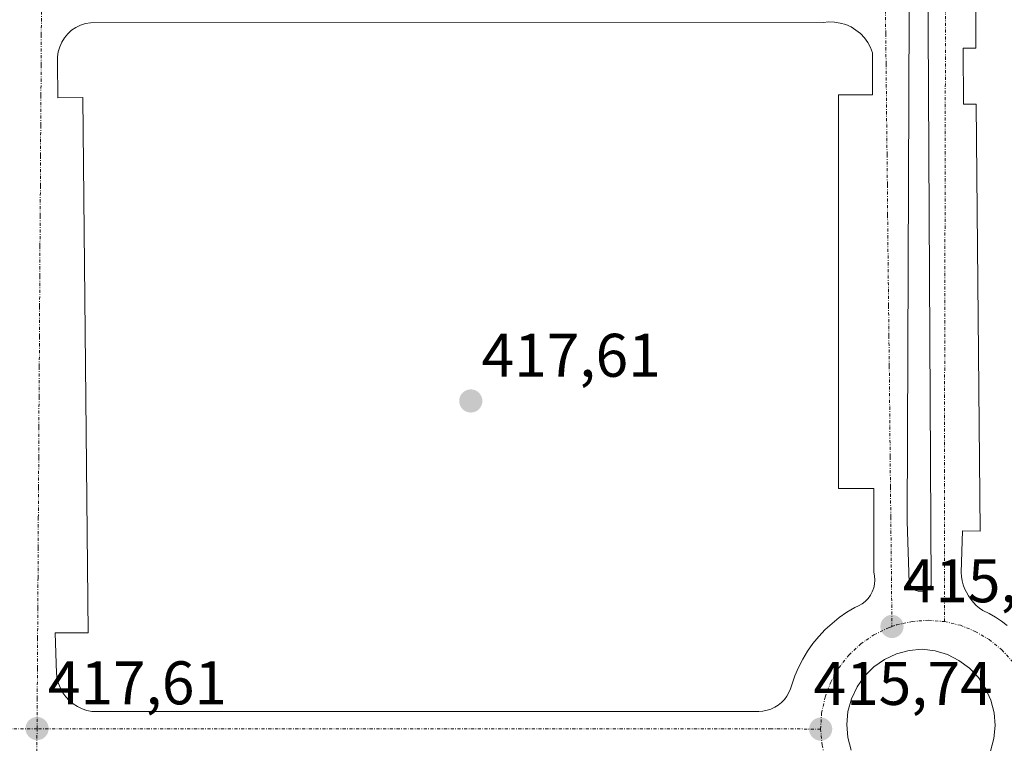
# Model space of a CAD drawing. Units: metres. Extents: x 607807 to 611267, y 4706134 to 4708501.
# Drawn here: x 608210 to 608370, y 4708151 to 4708269 of the extents above; entities that cross this region are included whole.
import ezdxf
from ezdxf.enums import TextEntityAlignment as Align

# ---------------------------------------------------------------- set-up
doc = ezdxf.new("R2010")
doc.units = ezdxf.units.M
doc.header["$MEASUREMENT"] = 0
doc.linetypes.add('TRAZO_Y_PUNTO', pattern=[1, 0.5, -0.25, 0, -0.25])
for name, color, linetype, lineweight in [('Carátula', 7, 'Continuous', 5), ('Elemento construido', 1, 'Continuous', 0), ('Punto de cota en terreno', 7, 'Continuous', 0), ('Rótulo de punto de cota en terreno', 19, 'Continuous', 0), ('Vía urbana Cxs', 5, 'Continuous', 0), ('Vía urbana eje', 5, 'TRAZO_Y_PUNTO', 0)]:
    doc.layers.add(name, color=color, linetype=linetype, lineweight=lineweight)
doc.styles.add('Arial', font='txt', dxfattribs={"height": 0.2})

# ---------------------------------------------------------------- blocks, each defined once
blk = doc.blocks.new('5PATER')
at = {"layer": 'Carátula', "linetype": 'Continuous', "lineweight": 5}
h = blk.add_hatch(color=250, dxfattribs=at)
edge = h.paths.add_edge_path()
edge.add_ellipse((0, 0.01), major_axis=(-1.33, -1.34), ratio=0.999422, start_angle=0, end_angle=360)
blk = doc.blocks.new('*U195')
at = {"layer": 'Vía urbana Cxs', "color": 5, "linetype": 'Continuous', "lineweight": 0}
for points in [[(608354.6, 4708297.88, 416.28), (608354.17, 4708187.28, 415.71), (608354.49, 4708177.23, 415.68), (608354.63, 4708176.91, 415.67), (608354.82, 4708176.62, 415.67), (608355.06, 4708176.36, 415.66), (608355.34, 4708176.16, 415.66), (608355.65, 4708176, 415.66), (608355.98, 4708175.9, 415.65), (608356.33, 4708175.86, 415.65), (608356.68, 4708175.88, 415.65), (608357.02, 4708175.96, 415.64), (608357.34, 4708176.1, 415.63), (608357.63, 4708176.29, 415.63), (608357.88, 4708176.53, 415.63), (608358.09, 4708176.8, 415.62), (608357.59, 4708267.43, 416.17), (608357.56, 4708358.06, 416.59)], [(608365.59, 4708368.65, 416.59), (608365.33, 4708264.23, 416.04), (608363.27, 4708264.21, 416.01), (608363.35, 4708255.12, 415.96), (608365.41, 4708255.14, 416), (608366.05, 4708185.63, 415.68), (608363.16, 4708185.72, 415.61), (608362.96, 4708178.92, 415.56), (608363.01, 4708178.25, 415.56), (608363.12, 4708177.59, 415.55), (608363.29, 4708176.94, 415.54), (608363.52, 4708176.31, 415.54), (608363.8, 4708175.7, 415.53), (608364.13, 4708175.11, 415.51), (608364.51, 4708174.56, 415.5), (608364.94, 4708174.04, 415.48), (608365.41, 4708173.57, 415.46), (608365.92, 4708173.13, 415.44), (608366.46, 4708172.74, 415.43), (608367.51, 4708172.23, 415.44), (608368.52, 4708171.66, 415.43), (608369.5, 4708171.01, 415.42), (608370.42, 4708170.31, 415.4)], [(608367.72, 4708149.87, 415.43), (608368.27, 4708151.9, 415.44), (608368.47, 4708154, 415.45), (608368.3, 4708156.1, 415.45), (608367.79, 4708158.15, 415.47), (608366.93, 4708160.07, 415.48), (608365.75, 4708161.83, 415.5), (608364.3, 4708163.35, 415.5), (608362.6, 4708164.61, 415.52), (608360.72, 4708165.56, 415.56), (608358.7, 4708166.17, 415.6), (608358.7, 4708166.17, 415.6), (608356.61, 4708166.43, 415.65), (608354.49, 4708166.24, 415.67), (608352.43, 4708165.68, 415.69), (608350.49, 4708164.78, 415.71), (608348.75, 4708163.56, 415.71), (608347.24, 4708162.06, 415.74), (608346.01, 4708160.31, 415.77), (608345.1, 4708158.39, 415.81), (608344.53, 4708156.33, 415.83), (608344.33, 4708154.21, 415.87), (608344.49, 4708152.08, 415.85), (608345.02, 4708150.02, 415.81)]]:
    blk.add_polyline3d(points, dxfattribs=at)
blk.add_polyline3d([(608337.95, 4708166.12, 415.9), (608338.82, 4708167.35, 415.9), (608339.78, 4708168.52, 415.89), (608340.82, 4708169.62, 415.88), (608341.93, 4708170.65, 415.88), (608343.11, 4708171.59, 415.86), (608344.36, 4708172.46, 415.84), (608345.66, 4708173.23, 415.81), (608346.26, 4708173.48, 415.79), (608346.83, 4708173.81, 415.78), (608347.34, 4708174.22, 415.77), (608347.79, 4708174.69, 415.77), (608348.18, 4708175.22, 415.76), (608348.49, 4708175.8, 415.76), (608348.71, 4708176.41, 415.76), (608348.86, 4708177.05, 415.76), (608348.91, 4708177.7, 415.76), (608348.87, 4708178.36, 415.77), (608348.75, 4708179, 415.77), (608348.75, 4708192.59, 415.65), (608342.98, 4708192.59, 415.76), (608342.96, 4708256.66, 416.17), (608348.52, 4708256.66, 416), (608348.52, 4708263.46, 416.13), (608348.19, 4708264.34, 416.14), (608347.75, 4708265.16, 416.15), (608347.2, 4708265.92, 416.16), (608346.56, 4708266.6, 416.16), (608345.83, 4708267.19, 416.19), (608345.03, 4708267.68, 416.21), (608344.18, 4708268.07, 416.24), (608343.28, 4708268.33, 416.26), (608342.35, 4708268.48, 416.29), (608341.42, 4708268.5, 416.32), (608340.49, 4708268.4, 416.34), (608221.21, 4708268.37, 418.55), (608220.38, 4708268.23, 418.57), (608219.58, 4708267.98, 418.6), (608218.83, 4708267.61, 418.62), (608218.13, 4708267.15, 418.64), (608217.51, 4708266.59, 418.65), (608216.97, 4708265.94, 418.66), (608216.52, 4708265.23, 418.66), (608216.19, 4708264.46, 418.66), (608215.96, 4708263.66, 418.67), (608215.85, 4708262.82, 418.66), (608215.85, 4708261.99, 418.66), (608215.91, 4708256.18, 418.58), (608219.98, 4708256.22, 418.7), (608220.82, 4708169.08, 417.82), (608215.47, 4708169.08, 417.68), (608215.67, 4708162.49, 417.56), (608215.79, 4708161.66, 417.55), (608216, 4708160.86, 417.53), (608216.31, 4708160.09, 417.5), (608216.71, 4708159.36, 417.48), (608217.2, 4708158.69, 417.46), (608217.76, 4708158.08, 417.45), (608218.4, 4708157.55, 417.44), (608219.1, 4708157.1, 417.43), (608219.84, 4708156.74, 417.41), (608220.63, 4708156.47, 417.4), (608221.44, 4708156.31, 417.38), (608330.01, 4708156.33, 415.96), (608330.68, 4708156.37, 415.95), (608331.35, 4708156.5, 415.93), (608331.99, 4708156.7, 415.92), (608332.61, 4708156.99, 415.92), (608333.18, 4708157.34, 415.91), (608333.71, 4708157.77, 415.91), (608334.18, 4708158.26, 415.9), (608334.58, 4708158.8, 415.9), (608334.92, 4708159.38, 415.9), (608335.18, 4708160.01, 415.9), (608335.36, 4708160.66, 415.9), (608335.86, 4708162.09, 415.9), (608336.47, 4708163.48, 415.88), (608337.16, 4708164.82, 415.89), (608337.95, 4708166.12, 415.9)], close=True, dxfattribs=at)

msp = doc.modelspace()

# ---------------------------------------------------------------- linework, layer by layer
at = {"layer": 'Elemento construido', "color": 1, "linetype": 'Continuous', "lineweight": 0}
for points in [[(608365.59, 4708368.65, 416.62), (608365.33, 4708264.23, 416.11), (608363.27, 4708264.21, 416.07), (608363.35, 4708255.12, 416.01), (608365.41, 4708255.14, 416.08), (608366.05, 4708185.63, 415.7), (608363.16, 4708185.72, 415.6), (608362.96, 4708178.92, 415.62), (608363.01, 4708178.25, 415.62), (608363.12, 4708177.59, 415.61), (608363.29, 4708176.94, 415.61), (608363.52, 4708176.31, 415.6), (608363.8, 4708175.7, 415.58), (608364.13, 4708175.11, 415.56), (608364.51, 4708174.56, 415.54), (608364.94, 4708174.04, 415.53), (608365.41, 4708173.57, 415.52), (608365.92, 4708173.13, 415.51), (608366.46, 4708172.74, 415.5), (608367.51, 4708172.23, 415.49), (608368.52, 4708171.66, 415.49), (608369.5, 4708171.01, 415.46), (608370.42, 4708170.31, 415.42)], [(608221.44, 4708156.31, 417.38), (608330.01, 4708156.33, 415.99), (608330.68, 4708156.37, 415.98), (608331.35, 4708156.5, 415.98), (608331.99, 4708156.7, 415.99), (608332.61, 4708156.99, 415.98), (608333.18, 4708157.34, 415.95), (608333.71, 4708157.77, 415.92), (608334.18, 4708158.26, 415.92), (608334.58, 4708158.8, 415.95), (608334.92, 4708159.38, 415.97), (608335.18, 4708160.01, 415.98), (608335.36, 4708160.66, 415.99), (608335.86, 4708162.09, 416.01), (608336.47, 4708163.48, 416), (608337.16, 4708164.82, 415.96), (608337.95, 4708166.12, 415.93), (608338.82, 4708167.35, 415.94), (608339.78, 4708168.52, 415.92), (608340.82, 4708169.62, 415.93), (608341.93, 4708170.65, 415.92), (608343.11, 4708171.59, 415.93), (608344.36, 4708172.46, 415.91), (608345.66, 4708173.23, 415.91), (608346.26, 4708173.48, 415.89), (608346.83, 4708173.81, 415.87), (608347.34, 4708174.22, 415.84), (608347.79, 4708174.69, 415.81), (608348.18, 4708175.22, 415.8), (608348.49, 4708175.8, 415.79), (608348.71, 4708176.41, 415.8), (608348.86, 4708177.05, 415.81), (608348.91, 4708177.7, 415.83), (608348.87, 4708178.36, 415.83), (608348.75, 4708179, 415.83), (608348.75, 4708192.59, 415.69), (608342.98, 4708192.59, 415.77), (608342.96, 4708256.66, 416.17), (608348.52, 4708256.66, 416), (608348.52, 4708263.46, 416.15), (608348.19, 4708264.34, 416.17), (608347.75, 4708265.16, 416.18), (608347.2, 4708265.92, 416.2), (608346.56, 4708266.6, 416.25), (608345.83, 4708267.19, 416.29), (608345.03, 4708267.68, 416.34), (608344.18, 4708268.07, 416.38), (608343.28, 4708268.33, 416.39), (608342.35, 4708268.48, 416.4), (608341.42, 4708268.5, 416.43), (608340.49, 4708268.4, 416.46), (608221.21, 4708268.37, 418.7), (608220.38, 4708268.23, 418.72), (608219.58, 4708267.98, 418.74), (608218.83, 4708267.61, 418.75), (608218.13, 4708267.15, 418.76), (608217.51, 4708266.59, 418.75), (608216.97, 4708265.94, 418.73), (608216.52, 4708265.23, 418.72), (608216.19, 4708264.46, 418.74), (608215.96, 4708263.66, 418.74), (608215.85, 4708262.82, 418.73), (608215.85, 4708261.99, 418.72), (608215.91, 4708256.18, 418.61), (608219.98, 4708256.22, 418.81), (608220.82, 4708169.08, 417.9), (608215.47, 4708169.08, 417.76), (608215.67, 4708162.49, 417.62), (608215.79, 4708161.66, 417.61), (608216, 4708160.86, 417.59), (608216.31, 4708160.09, 417.58), (608216.71, 4708159.36, 417.57), (608217.2, 4708158.69, 417.55), (608217.76, 4708158.08, 417.52), (608218.4, 4708157.55, 417.5), (608219.1, 4708157.1, 417.48), (608219.84, 4708156.74, 417.45), (608220.63, 4708156.47, 417.41), (608221.44, 4708156.31, 417.38)]]:
    msp.add_polyline3d(points, dxfattribs=at)
at = {"layer": 'Vía urbana Cxs', "color": 5, "linetype": 'Continuous', "lineweight": 0}
for points in [[(608354.29, 4708456.05, 416.74), (608354.6, 4708297.88, 416.28), (608354.17, 4708187.28, 415.71), (608354.49, 4708177.23, 415.68), (608354.63, 4708176.91, 415.67), (608354.82, 4708176.62, 415.67), (608355.06, 4708176.36, 415.66), (608355.34, 4708176.16, 415.66), (608355.65, 4708176, 415.66), (608355.98, 4708175.9, 415.65), (608356.33, 4708175.86, 415.65), (608356.68, 4708175.88, 415.65), (608357.02, 4708175.96, 415.64), (608357.34, 4708176.1, 415.63), (608357.63, 4708176.29, 415.63), (608357.88, 4708176.53, 415.63), (608358.09, 4708176.8, 415.62), (608357.59, 4708267.43, 416.17), (608357.56, 4708358.06, 416.59), (608357.98, 4708448.69, 416.75), (608357.97, 4708456.11, 416.76)], [(608365.59, 4708368.65, 416.59), (608365.33, 4708264.23, 416.04), (608363.27, 4708264.21, 416.01), (608363.35, 4708255.12, 415.96), (608365.41, 4708255.14, 416), (608366.05, 4708185.63, 415.68), (608363.16, 4708185.72, 415.61), (608362.96, 4708178.92, 415.56), (608363.01, 4708178.25, 415.56), (608363.12, 4708177.59, 415.55), (608363.29, 4708176.94, 415.54), (608363.52, 4708176.31, 415.54), (608363.8, 4708175.7, 415.53), (608364.13, 4708175.11, 415.51), (608364.51, 4708174.56, 415.5), (608364.94, 4708174.04, 415.48), (608365.41, 4708173.57, 415.46), (608365.92, 4708173.13, 415.44), (608366.46, 4708172.74, 415.43), (608367.51, 4708172.23, 415.44), (608368.52, 4708171.66, 415.43), (608369.5, 4708171.01, 415.42), (608370.42, 4708170.31, 415.4)], [(608337.95, 4708166.12, 415.9), (608338.82, 4708167.35, 415.9), (608339.78, 4708168.52, 415.89), (608340.82, 4708169.62, 415.88), (608341.93, 4708170.65, 415.88), (608343.11, 4708171.59, 415.86), (608344.36, 4708172.46, 415.84), (608345.66, 4708173.23, 415.81), (608346.26, 4708173.48, 415.79), (608346.83, 4708173.81, 415.78), (608347.34, 4708174.22, 415.77), (608347.79, 4708174.69, 415.77), (608348.18, 4708175.22, 415.76), (608348.49, 4708175.8, 415.76), (608348.71, 4708176.41, 415.76), (608348.86, 4708177.05, 415.76), (608348.91, 4708177.7, 415.76), (608348.87, 4708178.36, 415.77), (608348.75, 4708179, 415.77), (608348.75, 4708192.59, 415.65), (608342.98, 4708192.59, 415.76), (608342.96, 4708256.66, 416.17), (608348.52, 4708256.66, 416), (608348.52, 4708263.46, 416.13), (608348.19, 4708264.34, 416.14), (608347.75, 4708265.16, 416.15), (608347.2, 4708265.92, 416.16), (608346.56, 4708266.6, 416.16), (608345.83, 4708267.19, 416.19), (608345.03, 4708267.68, 416.21), (608344.18, 4708268.07, 416.24), (608343.28, 4708268.33, 416.26), (608342.35, 4708268.48, 416.29), (608341.42, 4708268.5, 416.32), (608340.49, 4708268.4, 416.34), (608221.21, 4708268.37, 418.55), (608220.38, 4708268.23, 418.57), (608219.58, 4708267.98, 418.6), (608218.83, 4708267.61, 418.62), (608218.13, 4708267.15, 418.64), (608217.51, 4708266.59, 418.65), (608216.97, 4708265.94, 418.66), (608216.52, 4708265.23, 418.66), (608216.19, 4708264.46, 418.66), (608215.96, 4708263.66, 418.67), (608215.85, 4708262.82, 418.66), (608215.85, 4708261.99, 418.66), (608215.91, 4708256.18, 418.58), (608219.98, 4708256.22, 418.7), (608220.82, 4708169.08, 417.82), (608215.47, 4708169.08, 417.68), (608215.67, 4708162.49, 417.56), (608215.79, 4708161.66, 417.55), (608216, 4708160.86, 417.53), (608216.31, 4708160.09, 417.5), (608216.71, 4708159.36, 417.48), (608217.2, 4708158.69, 417.46), (608217.76, 4708158.08, 417.45), (608218.4, 4708157.55, 417.44), (608219.1, 4708157.1, 417.43), (608219.84, 4708156.74, 417.41), (608220.63, 4708156.47, 417.4), (608221.44, 4708156.31, 417.38)], [(608221.44, 4708156.31, 417.38), (608330.01, 4708156.33, 415.96), (608330.68, 4708156.37, 415.95), (608331.35, 4708156.5, 415.93), (608331.99, 4708156.7, 415.92), (608332.61, 4708156.99, 415.92), (608333.18, 4708157.34, 415.91), (608333.71, 4708157.77, 415.91), (608334.18, 4708158.26, 415.9), (608334.58, 4708158.8, 415.9), (608334.92, 4708159.38, 415.9), (608335.18, 4708160.01, 415.9), (608335.36, 4708160.66, 415.9), (608335.86, 4708162.09, 415.9), (608336.47, 4708163.48, 415.88), (608337.16, 4708164.82, 415.89), (608337.95, 4708166.12, 415.9)], [(608358.7, 4708166.17, 415.6), (608356.61, 4708166.43, 415.65), (608354.49, 4708166.24, 415.67), (608352.43, 4708165.68, 415.69), (608350.49, 4708164.78, 415.71), (608348.75, 4708163.56, 415.71), (608347.24, 4708162.06, 415.74), (608346.01, 4708160.31, 415.77), (608345.1, 4708158.39, 415.81), (608344.53, 4708156.33, 415.83), (608344.33, 4708154.21, 415.87), (608344.49, 4708152.08, 415.85), (608345.02, 4708150.02, 415.81)], [(608367.72, 4708149.87, 415.43), (608368.27, 4708151.9, 415.44), (608368.47, 4708154, 415.45), (608368.3, 4708156.1, 415.45), (608367.79, 4708158.15, 415.47), (608366.93, 4708160.07, 415.48), (608365.75, 4708161.83, 415.5), (608364.3, 4708163.35, 415.5), (608362.6, 4708164.61, 415.52), (608360.72, 4708165.56, 415.56), (608358.7, 4708166.17, 415.6)]]:
    msp.add_polyline3d(points, dxfattribs=at)
at = {"layer": 'Vía urbana eje', "color": 5, "linetype": 'TRAZO_Y_PUNTO', "lineweight": 0}
for points in [[(608360.25, 4708170.93, 415.54), (608360.23, 4708195.26, 415.67), (608360.44, 4708285.06, 416.11), (608360.53, 4708388.15, 416.66), (608360.01, 4708440.09, 416.79), (608360.11, 4708456.14, 416.69)], [(608212.51, 4708153.51, 417.58), (608212.53, 4708158.43, 417.57), (608212.57, 4708163.34, 417.62), (608212.6, 4708168.25, 417.67), (608212.62, 4708173.15, 417.71), (608212.66, 4708178.06, 417.78), (608212.69, 4708182.97, 417.83), (608212.71, 4708187.88, 417.87), (608212.75, 4708192.77, 417.92), (608212.78, 4708197.68, 417.95), (608212.8, 4708202.59, 418), (608212.83, 4708207.51, 418.04), (608212.87, 4708212.41, 418.08), (608212.89, 4708217.32, 418.14), (608212.92, 4708222.23, 418.2), (608212.96, 4708227.14, 418.25), (608212.98, 4708232.04, 418.3), (608213.01, 4708236.94, 418.34), (608213.05, 4708241.85, 418.39), (608213.07, 4708246.76, 418.44), (608213.1, 4708251.67, 418.51), (608213.14, 4708256.58, 418.58), (608213.17, 4708261.49, 418.64), (608213.19, 4708266.39, 418.68), (608213.23, 4708271.3, 418.73)], [(608350.62, 4708271.49, 416.14), (608350.67, 4708266.58, 416.1), (608350.73, 4708261.66, 416.05), (608350.83, 4708251.83, 415.95), (608350.89, 4708246.92, 415.92), (608350.94, 4708242, 415.89), (608350.98, 4708237.09, 415.87), (608351.08, 4708227.25, 415.82), (608351.14, 4708222.34, 415.8), (608351.19, 4708217.42, 415.77), (608351.25, 4708212.51, 415.74), (608351.35, 4708202.68, 415.69), (608351.39, 4708197.76, 415.68), (608351.44, 4708192.84, 415.65), (608351.5, 4708187.93, 415.66), (608351.6, 4708178.09, 415.67), (608351.69, 4708170.13, 415.64)], [(608351.69, 4708170.13, 415.64), (608352.41, 4708170.38, 415.63), (608354.98, 4708170.96, 415.6), (608357.62, 4708171.15, 415.57), (608360.25, 4708170.93, 415.54)], [(608360.25, 4708170.93, 415.54), (608362.82, 4708170.33, 415.5), (608365.26, 4708169.34, 415.44), (608367.53, 4708168, 415.39), (608369.58, 4708166.33, 415.37), (608371.35, 4708164.36, 415.33), (608372.8, 4708162.16, 415.31), (608373.91, 4708159.76, 415.29), (608374.64, 4708157.23, 415.28)], [(608340.07, 4708153.43, 415.74), (608340.23, 4708156.06, 415.75), (608340.8, 4708158.65, 415.74), (608341.73, 4708161.1, 415.74), (608343.03, 4708163.41, 415.73), (608344.67, 4708165.49, 415.72), (608346.6, 4708167.3, 415.7), (608348.76, 4708168.79, 415.68), (608351.14, 4708169.93, 415.64), (608351.69, 4708170.13, 415.64)], [(608212.51, 4708153.51, 417.58), (608207.51, 4708153.46, 417.78), (608202.51, 4708153.4, 418.01), (608187.51, 4708153.19, 418.68), (608182.51, 4708153.14, 418.95), (608177.53, 4708153.07, 419.18), (608174.05, 4708153.27, 419.36), (608170.58, 4708153.49, 419.55), (608167.12, 4708153.68, 419.73), (608164.28, 4708154.57, 419.84)], [(608214.44, 4708037.07, 419.22), (608213.3, 4708038.08, 419.2), (608211.8, 4708042.88, 419.12), (608211.19, 4708059.86, 418.9), (608211.23, 4708062.43, 418.87), (608211.44, 4708076.81, 418.65), (608211.5, 4708081.6, 418.58), (608211.64, 4708091.18, 418.43), (608211.69, 4708095.99, 418.36), (608211.83, 4708105.58, 418.22), (608211.91, 4708110.36, 418.14), (608211.96, 4708115.17, 418.07), (608212.17, 4708129.55, 417.84), (608212.23, 4708134.34, 417.78), (608212.51, 4708153.51, 417.58)], [(608340.07, 4708153.43, 415.74), (608332.05, 4708153.51, 415.85), (608212.51, 4708153.51, 417.58)], [(608350.98, 4708137.55, 415.45), (608349.23, 4708138.33, 415.47), (608347.01, 4708139.76, 415.51), (608345.03, 4708141.51, 415.55), (608343.32, 4708143.54, 415.59), (608341.96, 4708145.8, 415.63), (608340.94, 4708148.23, 415.67), (608340.32, 4708150.8, 415.71), (608340.07, 4708153.43, 415.74)]]:
    msp.add_polyline3d(points, dxfattribs=at)

# ---------------------------------------------------------------- block references
at = {"layer": 'Punto de cota en terreno', "linetype": 'Continuous', "lineweight": 0}
for p in [(608283.12, 4708206.82, 417.61), (608351.69, 4708170.13, 415.69), (608212.51, 4708153.52, 417.61), (608340.08, 4708153.43, 415.74)]:
    msp.add_blockref('5PATER', p, dxfattribs=at)
at = {"layer": 'Vía urbana Cxs', "color": 5, "linetype": 'Continuous', "lineweight": 0}
msp.add_blockref('*U195', (0, 0), dxfattribs=at)

# ---------------------------------------------------------------- texts
at = {"layer": 'Rótulo de punto de cota en terreno', "color": 19, "linetype": 'Continuous', "lineweight": 0, "style": 'Arial'}
for s, p in [('417,61', (608284.88, 4708208.58)), ('415,69', (608353.45, 4708171.89)), ('417,61', (608214.27, 4708155.28)), ('415,74', (608338.92, 4708155.19))]:
    msp.add_text(s, height=7, dxfattribs=at).set_placement(p, align=Align.BOTTOM_LEFT)

doc.saveas('drawing.dxf')
